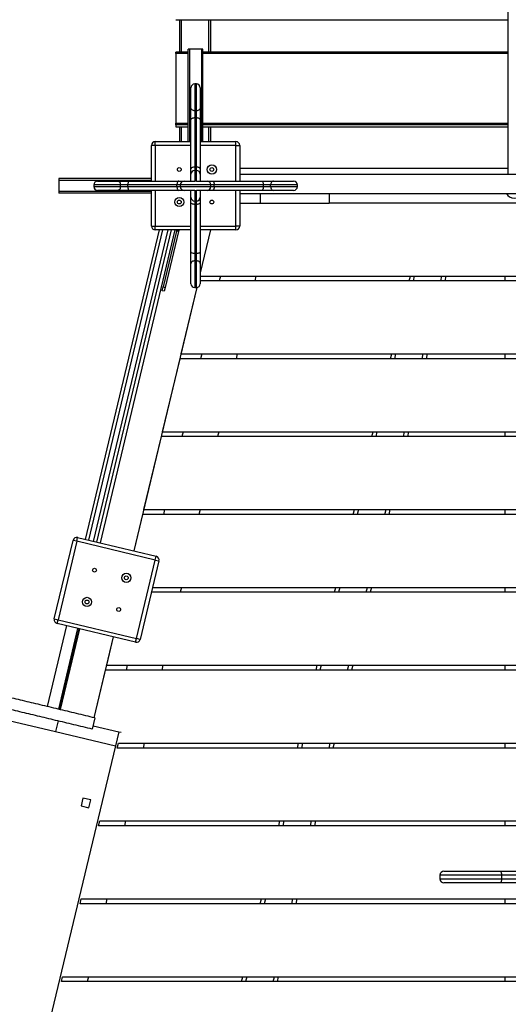
# Model space of a CAD drawing. Units: millimetres. Extents: x 5462 to 15356, y -4969 to 6358.
# Drawn here: x 11067 to 11703, y 1151 to 2433 of the extents above; entities that cross this region are included whole.
import ezdxf

# ---------------------------------------------------------------- set-up
doc = ezdxf.new("R2010")
doc.units = ezdxf.units.MM
doc.header["$PDSIZE"] = -1
doc.layers.add('TIPTAP', color=6, linetype='Continuous')
doc.layers.add('TIPTAP_DIM', color=9, linetype='Continuous')
doc.dimstyles.new('000000002E6C9198', dxfattribs={"dimscale": 100, "dimtxt": 1, "dimasz": 1, "dimexe": 1, "dimexo": 1, "dimgap": 1, "dimtad": 1, "dimdec": 0, "dimtxsty": 'Standard', "dimblk": 'OBLIQUE', "dimcen": 2.5, "dimdle": 1, "dimadec": 0, "dimazin": 0, "dimtfac": 1, "dimtdec": 0, "dimtmove": 0, "dimatfit": 3, "dimldrblk": 'OBLIQUE', "dimfxl": 1, "dimfxlon": 1, "dimarcsym": 0})

# ---------------------------------------------------------------- blocks, each defined once
blk = doc.blocks.new('_Oblique')
at = {"color": 0, "linetype": 'ByBlock', "lineweight": -2}
blk.add_line((-0.5, -0.5), (0.5, 0.5), dxfattribs=at)
blk = doc.blocks.new('*D8')
at = {"layer": 'Defpoints', "color": 0, "transparency": 16777216}
for p in [(11720.3, 4628.1), (5677.5, -4868.9), (12145.9, -4868.9)]:
    blk.add_point(p, dxfattribs=at)
at = {"layer": 'TIPTAP_DIM', "color": 0, "linetype": 'ByBlock', "lineweight": -2, "transparency": 16777216}
for p, q in [((5677.5, 4728.1), (5677.5, -4968.9)), ((5777.5, 4628.1), (5577.5, 4628.1)), ((5777.5, -4868.9), (5577.5, -4868.9))]:
    blk.add_line(p, q, dxfattribs=at)
at = {"layer": 'TIPTAP_DIM', "color": 0, "lineweight": -2, "transparency": 16777216, "xscale": 100, "yscale": 100, "zscale": 100}
for p, rotation in [((5677.5, 4628.1), 90), ((5677.5, -4868.9), 270)]:
    blk.add_blockref('_Oblique', p, dxfattribs=dict(at, rotation=rotation))
at = {"layer": 'TIPTAP_DIM', "color": 0, "transparency": 16777216, "insert": (5527.5, -120.4), "char_height": 100, "attachment_point": 5, "rotation": 90}
blk.add_mtext('9497', dxfattribs=at)
blk = doc.blocks.new('*D9')
at = {"layer": 'Defpoints', "color": 0, "transparency": 16777216}
for p in [(15161.2, 6142.3), (7091.2, 1733.7), (15161.2, 1733.7)]:
    blk.add_point(p, dxfattribs=at)
at = {"layer": 'TIPTAP_DIM', "color": 0, "linetype": 'ByBlock', "lineweight": -2, "transparency": 16777216}
for p, q in [((7091.2, 6042.3), (7091.2, 6242.3)), ((15161.2, 6042.3), (15161.2, 6242.3)), ((6991.2, 6142.3), (15261.2, 6142.3))]:
    blk.add_line(p, q, dxfattribs=at)
at = {"layer": 'TIPTAP_DIM', "color": 0, "lineweight": -2, "transparency": 16777216, "xscale": 100, "yscale": 100, "zscale": 100, "rotation": 180}
blk.add_blockref('_Oblique', (7091.2, 6142.3), dxfattribs=at)
at = {"layer": 'TIPTAP_DIM', "color": 0, "lineweight": -2, "transparency": 16777216, "xscale": 100, "yscale": 100, "zscale": 100}
blk.add_blockref('_Oblique', (15161.2, 6142.3), dxfattribs=at)
at = {"layer": 'TIPTAP_DIM', "color": 0, "transparency": 16777216, "insert": (11126.2, 6292.3), "char_height": 100, "attachment_point": 5}
blk.add_mtext('8070', dxfattribs=at)
blk = doc.blocks.new('LM122-2_top')
at = {"layer": 'TIPTAP', "linetype": 'Continuous', "lineweight": 25}
for p, q in [((-450.4, 2119.7), (-18.5, 2119.6)), ((-434.3, 2077.4), (-450.4, 2077.4)), ((-450.4, 2077.4), (-450.4, 2074.9)), ((-432.3, 2081.5), (-434.3, 2081.5)), ((-417.3, 2081.5), (-432.3, 2081.5)), ((-415.3, 2081.5), (-417.3, 2081.5)), ((-18.4, 2077.4), (-415.3, 2077.4)), ((-450.4, 2075.6), (-450.4, 1985)), ((-434.3, 2075.6), (-450.4, 2075.6)), ((-450.4, 2072.7), (-450.4, 1982.2)), ((-18.4, 2075.6), (-415.3, 2075.6)), ((-430.8, 2004.9), (-430.8, 2031)), ((-423.8, 2036), (-425.8, 2036)), ((-425.8, 2036), (-425.8, 2001.2)), ((-423.8, 2001.2), (-423.8, 2036)), ((-418.8, 2031), (-418.8, 2004.9)), ((-430.8, 1989.6), (-430.8, 2004.9)), ((-425.8, 2001.2), (-423.8, 2001.2)), ((-425.8, 2001.2), (-425.8, 1991.8)), ((-423.8, 1991.8), (-423.8, 2001.2)), ((-418.8, 2004.9), (-418.8, 1989.6)), ((-430.8, 1925.5), (-430.8, 1989.6)), ((-425.8, 1991.8), (-425.8, 1927.7)), ((-425.8, 1991.8), (-423.8, 1991.8)), ((-423.8, 1927.7), (-423.8, 1991.8)), ((-418.8, 1989.6), (-418.8, 1925.5)), ((-450.4, 1985), (-434.3, 1985)), ((-450.4, 1982.8), (-450.4, 1980.3)), ((-434.3, 1982.8), (-450.4, 1982.8)), ((-450.4, 1980.3), (-434.3, 1980.3)), ((-450.4, 1980.3), (-434.3, 1980.3)), ((-415.3, 1985), (-18.3, 1985)), ((-18.3, 1982.8), (-415.3, 1982.8)), ((-415.3, 1980.3), (-18.3, 1980.3)), ((-415.3, 1980.3), (-18.3, 1980.3)), ((-482.3, 1909.5), (-482.3, 1956)), ((-477.3, 1956), (-482.3, 1956)), ((-477.3, 1956), (-477.3, 1961)), ((-477.3, 1961), (-430.8, 1961)), ((-477.3, 1956), (-477.3, 1909.5)), ((-430.8, 1956), (-477.3, 1956)), ((-418.8, 1961), (-372.3, 1961)), ((-372.3, 1956), (-418.8, 1956)), ((-372.3, 1956), (-372.3, 1961)), ((-372.3, 1956), (-367.3, 1956)), ((-372.3, 1909.5), (-372.3, 1956)), ((-367.3, 1956), (-367.3, 1909.5)), ((-430.8, 1918.5), (-430.8, 1925.5)), ((-425.8, 1927.7), (-423.8, 1927.7)), ((-425.8, 1927.7), (-425.8, 1923.5)), ((-423.8, 1923.5), (-425.8, 1923.5)), ((-425.8, 1923.5), (-425.8, 1909.5)), ((-423.8, 1923.5), (-423.8, 1927.7)), ((-423.8, 1909.5), (-423.8, 1923.5)), ((-418.8, 1925.5), (-418.8, 1918.5)), ((-18.3, 1926), (-367.3, 1926)), ((-602.8, 1913), (-602.8, 1911)), ((-602.8, 1911), (-602.8, 1896)), ((-430.8, 1909.5), (-430.8, 1918.5)), ((-418.8, 1918.5), (-418.8, 1909.5)), ((367.7, 1918.3), (-367.3, 1918.3)), ((-557.3, 1904.5), (-557.3, 1902.5)), ((-522.5, 1904.5), (-557.3, 1904.5)), ((-557.3, 1902.5), (-522.5, 1902.5)), ((-552.3, 1909.5), (-526.2, 1909.5)), ((-526.2, 1897.5), (-552.3, 1897.5)), ((-526.2, 1909.5), (-510.9, 1909.5)), ((-510.9, 1897.5), (-526.2, 1897.5)), ((-522.5, 1902.5), (-522.5, 1904.5)), ((-513.1, 1904.5), (-522.5, 1904.5)), ((-522.5, 1902.5), (-513.1, 1902.5)), ((-449, 1904.5), (-513.1, 1904.5)), ((-513.1, 1902.5), (-513.1, 1904.5)), ((-513.1, 1902.5), (-449, 1902.5)), ((-510.9, 1909.5), (-446.8, 1909.5)), ((-446.8, 1897.5), (-510.9, 1897.5)), ((-482.3, 1851), (-482.3, 1897.5)), ((-477.3, 1897.5), (-477.3, 1851)), ((-449, 1902.5), (-449, 1904.5)), ((-444.8, 1904.5), (-449, 1904.5)), ((-449, 1902.5), (-444.8, 1902.5)), ((-446.8, 1909.5), (-439.8, 1909.5)), ((-439.8, 1897.5), (-446.8, 1897.5)), ((-444.8, 1904.5), (-444.8, 1902.5)), ((-404.8, 1904.5), (-444.8, 1904.5)), ((-444.8, 1902.5), (-404.8, 1902.5)), ((-439.8, 1909.5), (-430.8, 1909.5)), ((-430.8, 1897.5), (-439.8, 1897.5)), ((-430.8, 1888.5), (-430.8, 1897.5)), ((-423.8, 1909.5), (-425.8, 1909.5)), ((-425.8, 1897.5), (-423.8, 1897.5)), ((-425.8, 1897.5), (-425.8, 1883.5)), ((-423.8, 1883.5), (-423.8, 1897.5)), ((-418.8, 1909.5), (-409.8, 1909.5)), ((-418.8, 1897.5), (-418.8, 1888.5)), ((-409.8, 1897.5), (-418.8, 1897.5)), ((-409.8, 1909.5), (-402.7, 1909.5)), ((-402.7, 1897.5), (-409.8, 1897.5)), ((-404.8, 1902.5), (-404.8, 1904.5)), ((-400.6, 1904.5), (-404.8, 1904.5)), ((-404.8, 1902.5), (-400.6, 1902.5)), ((-402.7, 1909.5), (-338.7, 1909.5)), ((-338.7, 1897.5), (-402.7, 1897.5)), ((-400.6, 1902.5), (-400.6, 1904.5)), ((-336.5, 1904.5), (-400.6, 1904.5)), ((-400.6, 1902.5), (-336.5, 1902.5)), ((-372.3, 1851), (-372.3, 1897.5)), ((-367.3, 1897.5), (-367.3, 1851)), ((-338.7, 1909.5), (-323.4, 1909.5)), ((-323.4, 1897.5), (-338.7, 1897.5)), ((-336.5, 1902.5), (-336.5, 1904.5)), ((-327.1, 1904.5), (-336.5, 1904.5)), ((-336.5, 1902.5), (-327.1, 1902.5)), ((-327.1, 1902.5), (-327.1, 1904.5)), ((-292.3, 1904.5), (-327.1, 1904.5)), ((-327.1, 1902.5), (-292.3, 1902.5)), ((-323.4, 1909.5), (-297.3, 1909.5)), ((-297.3, 1897.5), (-323.4, 1897.5)), ((-292.3, 1902.5), (-292.3, 1904.5)), ((-602.8, 1896), (-602.8, 1894)), ((-430.8, 1881.5), (-430.8, 1888.5)), ((-418.8, 1888.5), (-418.8, 1881.5)), ((-367.3, 1893.3), (367.7, 1893.3)), ((-340.8, 1893.3), (-340.8, 1881)), ((-250.8, 1893.3), (-250.8, 1881)), ((-430.8, 1817.4), (-430.8, 1881.5)), ((-425.8, 1883.5), (-423.8, 1883.5)), ((-425.8, 1883.5), (-425.8, 1879.3)), ((-425.8, 1879.3), (-423.8, 1879.3)), ((-425.8, 1879.3), (-425.8, 1815.2)), ((-423.8, 1879.3), (-423.8, 1883.5)), ((-423.8, 1815.2), (-423.8, 1879.3)), ((-418.8, 1881.5), (-418.8, 1817.4)), ((-367.3, 1881), (-340.8, 1881)), ((-340.8, 1881), (-250.8, 1881)), ((251.2, 1881), (-250.8, 1881)), ((-568.2, 1443.1), (-471.8, 1846)), ((-467.7, 1846), (-564.3, 1442.2)), ((-557.5, 1440.5), (-460.5, 1846)), ((-456.4, 1846), (-553.6, 1439.6)), ((-451.7, 1846), (-549.1, 1438.5)), ((-482.3, 1851), (-477.3, 1851)), ((-477.3, 1846), (-477.3, 1851)), ((-477.3, 1851), (-430.8, 1851)), ((-430.8, 1846), (-477.3, 1846)), ((-449.8, 1846), (-449.8, 1844.7)), ((-446.8, 1846), (-446.8, 1844.7)), ((-418.8, 1851), (-372.3, 1851)), ((-405.4, 1846), (-418.8, 1790)), ((-372.3, 1846), (-418.8, 1846)), ((-367.3, 1851), (-372.3, 1851)), ((-372.3, 1846), (-372.3, 1851)), ((-449.8, 1844.6), (-467.2, 1771.7)), ((-446.9, 1843.9), (-464.3, 1771)), ((-449.8, 1844.7), (-446.8, 1844.7)), ((-446.9, 1843.9), (-449.8, 1844.6)), ((-430.8, 1802.1), (-430.8, 1817.4)), ((-425.8, 1815.2), (-423.8, 1815.2)), ((-425.8, 1815.2), (-425.8, 1805.8)), ((-423.8, 1805.8), (-423.8, 1815.2)), ((-418.8, 1817.4), (-418.8, 1802.1)), ((-430.8, 1776), (-430.8, 1802.1)), ((-425.8, 1805.8), (-423.8, 1805.8)), ((-425.8, 1805.8), (-425.8, 1771)), ((-423.8, 1771), (-423.8, 1805.8)), ((-418.8, 1802.1), (-418.8, 1776)), ((-418.8, 1786), (419.2, 1786)), ((-392.5, 1786), (-394, 1779.6)), ((-346.2, 1786), (-347.8, 1779.6)), ((-146.9, 1779.6), (-145.3, 1786)), ((-140.2, 1786), (-141.7, 1779.6)), ((-105.7, 1779.6), (-104.2, 1786)), ((-99.1, 1786), (-100.6, 1779.6)), ((-22.5, 1786), (-22.5, 1779.6)), ((-423.3, 1771), (-505.3, 1428.1)), ((-468.4, 1766.8), (-467.2, 1771.7)), ((-467.2, 1771.7), (-464.3, 1771)), ((-464.3, 1771), (-465.5, 1766.1)), ((-423.3, 1771), (-444, 1684.6)), ((-425.8, 1771), (-423.8, 1771)), ((419.2, 1779.6), (-418.8, 1779.6)), ((-465.5, 1766.1), (-468.4, 1766.8)), ((-444, 1684.6), (1294, 1684.6)), ((-416.7, 1684.6), (-418.3, 1678.3)), ((-370.5, 1684.6), (-372, 1678.3)), ((-171.1, 1678.3), (-169.6, 1684.6)), ((-164.4, 1684.6), (-166, 1678.3)), ((-130, 1678.3), (-128.4, 1684.6)), ((-123.3, 1684.6), (-124.8, 1678.3)), ((-22.5, 1684.6), (-22.5, 1678.3)), ((-445.5, 1678.3), (-468.2, 1583.3)), ((1295.5, 1678.3), (-445.5, 1678.3)), ((-469.7, 1576.9), (-492.5, 1481.9)), ((1319.7, 1576.9), (-469.7, 1576.9)), ((-468.2, 1583.3), (1318.2, 1583.3)), ((-441, 1583.3), (-442.5, 1576.9)), ((-394.7, 1583.3), (-396.2, 1576.9)), ((-195.3, 1576.9), (-193.8, 1583.3)), ((-188.7, 1583.3), (-190.2, 1576.9)), ((-154.2, 1576.9), (-152.7, 1583.3)), ((-147.5, 1583.3), (-149.1, 1576.9)), ((-22.5, 1583.3), (-22.5, 1576.9)), ((-494, 1475.6), (-505.3, 1428.1)), ((1344, 1475.6), (-494, 1475.6)), ((-492.5, 1481.9), (1342.5, 1481.9)), ((-465.2, 1481.9), (-466.7, 1475.6)), ((-418.9, 1481.9), (-420.5, 1475.6)), ((-219.6, 1475.6), (-218, 1481.9)), ((-212.9, 1481.9), (-214.4, 1475.6)), ((-178.4, 1475.6), (-176.9, 1481.9)), ((-171.8, 1481.9), (-173.3, 1475.6)), ((-22.5, 1481.9), (-22.5, 1475.6)), ((-608.7, 1339.7), (-584.3, 1441.8)), ((-579.4, 1440.7), (-603.8, 1338.5)), ((-579.4, 1440.7), (-584.3, 1441.8)), ((-579.4, 1440.7), (-578.3, 1445.5)), ((-477.3, 1416.2), (-579.4, 1440.7)), ((-578.3, 1445.5), (-476.2, 1421.1)), ((-501.7, 1314.1), (-477.3, 1416.2)), ((-472.5, 1415.1), (-496.9, 1313)), ((-477.3, 1416.2), (-476.2, 1421.1)), ((-477.3, 1416.2), (-472.5, 1415.1)), ((1332.2, 1374.2), (-482.2, 1374.2)), ((-480.7, 1380.6), (1330.7, 1380.6)), ((-443.2, 1380.6), (-444.7, 1374.2)), ((-243.8, 1374.2), (-242.3, 1380.6)), ((-237.1, 1380.6), (-238.6, 1374.2)), ((-202.7, 1374.2), (-201.1, 1380.6)), ((-196, 1380.6), (-197.5, 1374.2)), ((-22.5, 1380.6), (-22.5, 1374.2)), ((-608.7, 1339.7), (-603.8, 1338.5)), ((-605, 1333.7), (-603.8, 1338.5)), ((-502.9, 1309.3), (-605, 1333.7)), ((-603.8, 1338.5), (-501.7, 1314.1)), ((-592.9, 1330.8), (-618, 1225.6)), ((-578.3, 1327.3), (-603.4, 1222.1)), ((-601.5, 1221.6), (-576.3, 1326.8)), ((-575.8, 1326.7), (-601, 1221.5)), ((-532.1, 1316.2), (-557.2, 1211)), ((-532.1, 1316.2), (-540.9, 1279.2)), ((-502.9, 1309.3), (-501.7, 1314.1)), ((-496.9, 1313), (-501.7, 1314.1)), ((-542.4, 1272.9), (-557.2, 1211)), ((1392.4, 1272.9), (-542.4, 1272.9)), ((-540.9, 1279.2), (1390.9, 1279.2)), ((-513.7, 1279.2), (-515.2, 1272.9)), ((-467.4, 1279.2), (-468.9, 1272.9)), ((-268, 1272.9), (-266.5, 1279.2)), ((-261.4, 1279.2), (-262.9, 1272.9)), ((-226.9, 1272.9), (-225.4, 1279.2)), ((-220.2, 1279.2), (-221.7, 1272.9)), ((-22.5, 1279.2), (-22.5, 1272.9)), ((-757.8, 1228.8), (-607, 1192.8)), ((-603.7, 1206.7), (-607, 1192.8)), ((-555.8, 1210.7), (-559.2, 1196.1)), ((-607, 1192.8), (-529.2, 1174.2)), ((-558.2, 1200.6), (-524.8, 1192.7)), ((-524.8, 1192.7), (-529.2, 1174.2)), ((-524.8, 1192.7), (-521.8, 1192)), ((-529.2, 1174.2), (-636.7, 724.8)), ((-526.7, 1171.5), (-525.2, 1177.9)), ((1416.7, 1171.5), (-526.7, 1171.5)), ((-525.2, 1177.9), (1415.1, 1177.9)), ((-491.6, 1177.9), (-493.1, 1171.5)), ((-292.2, 1171.5), (-290.7, 1177.9)), ((-285.6, 1177.9), (-287.1, 1171.5)), ((-251.1, 1171.5), (-249.6, 1177.9)), ((-244.5, 1177.9), (-246, 1171.5)), ((-22.5, 1177.9), (-22.5, 1171.5)), ((-571.4, 1106.4), (-573.8, 1096.2)), ((-561.2, 1103.9), (-571.4, 1106.4)), ((-563.6, 1093.7), (-561.2, 1103.9)), ((-573.8, 1096.2), (-563.6, 1093.7)), ((-551, 1070.2), (-549.4, 1076.5)), ((1440.9, 1070.2), (-551, 1070.2)), ((-549.4, 1076.5), (1439.4, 1076.5)), ((-515.9, 1076.5), (-517.4, 1070.2)), ((-316.5, 1070.2), (-315, 1076.5)), ((-309.8, 1076.5), (-311.3, 1070.2)), ((-275.4, 1070.2), (-273.8, 1076.5)), ((-268.7, 1076.5), (-270.2, 1070.2)), ((-22.5, 1076.5), (-22.5, 1070.2)), ((-106.7, 1006), (-106.7, 1001)), ((-26.7, 1006), (-106.7, 1006)), ((-106.7, 1001), (-26.7, 1001)), ((-101.7, 1011), (-28.2, 1011)), ((-28.2, 1011), (31.1, 1011)), ((-26.7, 1006), (-26.7, 1001)), ((32.7, 1006), (-26.7, 1006)), ((-26.7, 1001), (32.7, 1001)), ((-28.2, 996), (-101.7, 996)), ((31.1, 996), (-28.2, 996)), ((-575.2, 968.8), (-573.7, 975.2)), ((-573.7, 975.2), (297.3, 975.2)), ((-540.1, 975.2), (-541.6, 968.8)), ((-340.7, 968.8), (-339.2, 975.2)), ((-334, 975.2), (-335.6, 968.8)), ((-299.6, 968.8), (-298.1, 975.2)), ((-292.9, 975.2), (-294.4, 968.8)), ((-22.5, 975.2), (-22.5, 968.8)), ((295, 968.8), (-575.2, 968.8)), ((-599.4, 867.5), (-597.9, 873.8)), ((-597.9, 873.8), (295, 873.8)), ((-564.3, 873.8), (-565.8, 867.5)), ((-364.9, 867.5), (-363.4, 873.8)), ((-358.3, 873.8), (-359.8, 867.5)), ((-323.8, 867.5), (-322.3, 873.8)), ((-317.2, 873.8), (-318.7, 867.5)), ((-22.5, 873.8), (-22.5, 867.5)), ((295, 867.5), (-599.4, 867.5))]:
    blk.add_line(p, q, dxfattribs=at)
at = {"layer": 'TIPTAP', "linetype": 'Continuous', "lineweight": 25, "flags": 128}
for points in [[(-450.4, 2075.6), (-450.4, 2076), (-450.4, 2076.3), (-450.4, 2076.7), (-450.4, 2076.9), (-450.4, 2077.2), (-450.4, 2077.3), (-450.4, 2077.4), (-450.4, 2077.4)], [(-450.4, 2074.9), (-450.4, 2074.8), (-450.4, 2074.7), (-450.4, 2074.5), (-450.4, 2074.2), (-450.4, 2073.9), (-450.4, 2073.5), (-450.4, 2073.1), (-450.4, 2072.7)], [(-425.8, 2001.2), (-426.8, 2001.2), (-427.7, 2001.5), (-428.6, 2001.8), (-429.3, 2002.3), (-430, 2002.8), (-430.4, 2003.5), (-430.7, 2004.2), (-430.8, 2004.9)], [(-418.8, 2004.9), (-418.9, 2004.2), (-419.2, 2003.5), (-419.6, 2002.8), (-420.3, 2002.3), (-421, 2001.8), (-421.9, 2001.5), (-422.8, 2001.2), (-423.8, 2001.2)], [(-425.8, 1991.8), (-426.8, 1991.8), (-427.7, 1991.6), (-428.6, 1991.4), (-429.3, 1991.2), (-430, 1990.8), (-430.4, 1990.5), (-430.7, 1990.1), (-430.8, 1989.6)], [(-418.8, 1989.6), (-418.9, 1990.1), (-419.2, 1990.5), (-419.6, 1990.8), (-420.3, 1991.2), (-421, 1991.4), (-421.9, 1991.6), (-422.8, 1991.8), (-423.8, 1991.8)], [(-450.4, 1982.8), (-450.4, 1982.9), (-450.4, 1983), (-450.4, 1983.3), (-450.4, 1983.5), (-450.4, 1983.9), (-450.4, 1984.2), (-450.4, 1984.6), (-450.4, 1985)], [(-450.4, 1982.2), (-450.4, 1981.8), (-450.4, 1981.4), (-450.4, 1981.1), (-450.4, 1980.8), (-450.4, 1980.6), (-450.4, 1980.4), (-450.4, 1980.4), (-450.4, 1980.3)], [(-425.8, 1927.7), (-426.8, 1927.7), (-427.7, 1927.5), (-428.6, 1927.3), (-429.3, 1927.1), (-430, 1926.7), (-430.4, 1926.4), (-430.7, 1926), (-430.8, 1925.5)], [(-418.8, 1925.5), (-418.9, 1926), (-419.2, 1926.4), (-419.6, 1926.7), (-420.3, 1927.1), (-421, 1927.3), (-421.9, 1927.5), (-422.8, 1927.7), (-423.8, 1927.7)], [(-526.2, 1909.5), (-525.5, 1909.4), (-524.8, 1909.1), (-524.1, 1908.7), (-523.6, 1908), (-523.1, 1907.3), (-522.8, 1906.4), (-522.5, 1905.5), (-522.5, 1904.5)], [(-522.5, 1902.5), (-522.5, 1901.5), (-522.8, 1900.6), (-523.1, 1899.7), (-523.6, 1899), (-524.1, 1898.3), (-524.8, 1897.9), (-525.5, 1897.6), (-526.2, 1897.5)], [(-510.9, 1909.5), (-511.4, 1909.4), (-511.8, 1909.1), (-512.1, 1908.7), (-512.5, 1908), (-512.7, 1907.3), (-512.9, 1906.4), (-513, 1905.5), (-513.1, 1904.5)], [(-513.1, 1902.5), (-513, 1901.5), (-512.9, 1900.6), (-512.7, 1899.7), (-512.5, 1899), (-512.1, 1898.3), (-511.8, 1897.9), (-511.4, 1897.6), (-510.9, 1897.5)], [(-446.8, 1909.5), (-447.3, 1909.4), (-447.7, 1909.1), (-448, 1908.7), (-448.4, 1908), (-448.6, 1907.3), (-448.8, 1906.4), (-449, 1905.5), (-449, 1904.5)], [(-449, 1902.5), (-449, 1901.5), (-448.8, 1900.6), (-448.6, 1899.7), (-448.4, 1899), (-448, 1898.3), (-447.7, 1897.9), (-447.3, 1897.6), (-446.8, 1897.5)], [(-402.7, 1909.5), (-402.3, 1909.4), (-401.9, 1909.1), (-401.5, 1908.7), (-401.2, 1908), (-401, 1907.3), (-400.8, 1906.4), (-400.6, 1905.5), (-400.6, 1904.5)], [(-400.6, 1902.5), (-400.6, 1901.5), (-400.8, 1900.6), (-401, 1899.7), (-401.2, 1899), (-401.5, 1898.3), (-401.9, 1897.9), (-402.3, 1897.6), (-402.7, 1897.5)], [(-338.7, 1909.5), (-338.2, 1909.4), (-337.8, 1909.1), (-337.5, 1908.7), (-337.1, 1908), (-336.9, 1907.3), (-336.7, 1906.4), (-336.5, 1905.5), (-336.5, 1904.5)], [(-336.5, 1902.5), (-336.5, 1901.5), (-336.7, 1900.6), (-336.9, 1899.7), (-337.1, 1899), (-337.5, 1898.3), (-337.8, 1897.9), (-338.2, 1897.6), (-338.7, 1897.5)], [(-323.4, 1909.5), (-324.1, 1909.4), (-324.8, 1909.1), (-325.5, 1908.7), (-326, 1908), (-326.5, 1907.3), (-326.8, 1906.4), (-327, 1905.5), (-327.1, 1904.5)], [(-327.1, 1902.5), (-327, 1901.5), (-326.8, 1900.6), (-326.5, 1899.7), (-326, 1899), (-325.5, 1898.3), (-324.8, 1897.9), (-324.1, 1897.6), (-323.4, 1897.5)], [(-425.8, 1879.3), (-426.8, 1879.3), (-427.7, 1879.5), (-428.6, 1879.7), (-429.3, 1879.9), (-430, 1880.3), (-430.4, 1880.6), (-430.7, 1881), (-430.8, 1881.5)], [(-418.8, 1881.5), (-418.9, 1881), (-419.2, 1880.6), (-419.6, 1880.3), (-420.3, 1879.9), (-421, 1879.7), (-421.9, 1879.5), (-422.8, 1879.3), (-423.8, 1879.3)], [(-425.8, 1815.2), (-426.8, 1815.2), (-427.7, 1815.4), (-428.6, 1815.6), (-429.3, 1815.8), (-430, 1816.2), (-430.4, 1816.5), (-430.7, 1816.9), (-430.8, 1817.4)], [(-418.8, 1817.4), (-418.9, 1816.9), (-419.2, 1816.5), (-419.6, 1816.2), (-420.3, 1815.8), (-421, 1815.6), (-421.9, 1815.4), (-422.8, 1815.2), (-423.8, 1815.2)], [(-425.8, 1805.8), (-426.8, 1805.8), (-427.7, 1805.5), (-428.6, 1805.2), (-429.3, 1804.7), (-430, 1804.2), (-430.4, 1803.5), (-430.7, 1802.8), (-430.8, 1802.1)], [(-418.8, 1802.1), (-418.9, 1802.8), (-419.2, 1803.5), (-419.6, 1804.2), (-420.3, 1804.7), (-421, 1805.2), (-421.9, 1805.5), (-422.8, 1805.8), (-423.8, 1805.8)], [(-28.2, 1011), (-27.9, 1010.9), (-27.6, 1010.6), (-27.4, 1010.2), (-27.1, 1009.5), (-26.9, 1008.8), (-26.8, 1007.9), (-26.7, 1007), (-26.7, 1006)], [(-26.7, 1001), (-26.7, 1000), (-26.8, 999.1), (-26.9, 998.2), (-27.1, 997.5), (-27.4, 996.8), (-27.6, 996.4), (-27.9, 996.1), (-28.2, 996)]]:
    blk.add_lwpolyline(points, dxfattribs=at)
at = {"layer": 'TIPTAP', "linetype": 'Continuous', "lineweight": 25}
for centre, radius in [((-446, 1924.7), 2.5), ((-403.6, 1924.7), 6), ((-403.6, 1924.7), 2.5), ((-446, 1882.3), 6), ((-446, 1882.3), 2.5), ((-403.6, 1882.3), 2.5), ((-556.3, 1403), 2.5), ((-515, 1393.1), 6), ((-515, 1393.1), 2.5), ((-566.1, 1361.7), 6), ((-566.1, 1361.7), 2.5), ((-524.9, 1351.8), 2.5)]:
    blk.add_circle(centre, radius, dxfattribs=at)
for centre, radius, start, end in [((-425.8, 2031), 5, 90, 180), ((-423.8, 2031), 5, 0, 90), ((-477.3, 1956), 5, 90, 180), ((-372.3, 1956), 5, 360, 90), ((-425.8, 1918.5), 5, 90, 180), ((-423.8, 1918.5), 5, 360, 90), ((-552.3, 1904.5), 5, 90, 180), ((-552.3, 1902.5), 5, 180, 270), ((-439.8, 1904.5), 5, 90, 180), ((-439.8, 1902.5), 5, 180, 270), ((-409.8, 1904.5), 5, 0, 90), ((-409.8, 1902.5), 5, 270, 0), ((-297.3, 1904.5), 5, 0, 90), ((-297.3, 1902.5), 5, 270, 0), ((-425.8, 1888.5), 5, 180, 270), ((-423.8, 1888.5), 5, 270, 0), ((-10.2, 1898.3), 11.1, 206.2222, 333.7778), ((-477.3, 1851), 5, 180, 270), ((-372.3, 1851), 5, 270, 0), ((-450.3, 1844.7), 0.5, 346.5545, 0), ((-450.3, 1844.7), 3.5, 346.5545, 0), ((-425.8, 1776), 5, 180, 270), ((-423.8, 1776), 5, 270, 0), ((-579.4, 1440.7), 5, 76.5545, 166.5545), ((-477.3, 1416.2), 5, 346.5545, 76.5545), ((-603.8, 1338.5), 5, 166.5545, 256.5545), ((-501.7, 1314.1), 5, 256.5545, 346.5545), ((-101.7, 1006), 5, 90, 180), ((-101.7, 1001), 5, 180, 270)]:
    blk.add_arc(centre, radius, start, end, dxfattribs=at)
for points, knots in [([(-19.2, 2967.1), (-19.2, 2967.1), (-19.2, 2967.2), (-19.2, 2966.6), (-19.2, 2965.2), (-19.2, 2962.6), (-19.2, 2958.9), (-19.2, 2954.6), (-19.2, 2949.8), (-19.1, 2944.8), (-19.1, 2939.9), (-19.1, 2935), (-19.1, 2928.8), (-19.1, 2920.7), (-19.1, 2910.5), (-19.1, 2899.7), (-19.1, 2888.4), (-19.1, 2876.8), (-19, 2862.4), (-19, 2845.3), (-19, 2825.2), (-19, 2805.3), (-19, 2785.8), (-19, 2767.1), (-18.9, 2748.5), (-18.9, 2730.2), (-18.9, 2712.3), (-18.9, 2695.8), (-18.9, 2680.4), (-18.9, 2665.9), (-18.9, 2651.1), (-18.8, 2635.7), (-18.8, 2619.8), (-18.8, 2603.4), (-18.8, 2584.2), (-18.8, 2562), (-18.8, 2536.8), (-18.7, 2510.8), (-18.7, 2475.8), (-18.7, 2431.9), (-18.7, 2379.3), (-18.6, 2327.1), (-18.6, 2275.3), (-18.5, 2224.1), (-18.5, 2180.8), (-18.5, 2145.3), (-18.5, 2117.6), (-18.4, 2095.9), (-18.4, 2080.1), (-18.4, 2069.8), (-18.4, 2059.7), (-18.4, 2049.6), (-18.4, 2039.5), (-18.4, 2028.4), (-18.4, 2016.4), (-18.4, 2003.5), (-18.3, 1990.2), (-18.3, 1976.9), (-18.3, 1963.7), (-18.3, 1952), (-18.3, 1941.7), (-18.3, 1933), (-18.3, 1925.1), (-18.3, 1920.5), (-18.3, 1918.3)], [0, 0, 0, 0, 0.00232, 0.008411, 0.014457, 0.023413, 0.03218, 0.040683, 0.04884, 0.056574, 0.063808, 0.070471, 0.076501, 0.088423, 0.100464, 0.112649, 0.124936, 0.137282, 0.149647, 0.169173, 0.188833, 0.208526, 0.226059, 0.243454, 0.260471, 0.277009, 0.293012, 0.308426, 0.321137, 0.333682, 0.34664, 0.360025, 0.373834, 0.388066, 0.402717, 0.423537, 0.445125, 0.467419, 0.489952, 0.534495, 0.579071, 0.623393, 0.667166, 0.710741, 0.754569, 0.779039, 0.803332, 0.82734, 0.836669, 0.84593, 0.855114, 0.864214, 0.873415, 0.883187, 0.894946, 0.907315, 0.920195, 0.93347, 0.947014, 0.960688, 0.970938, 0.981108, 0.99113, 1, 1, 1, 1]), ([(-445.5, 2077.4), (-445.5, 2078.3), (-445.5, 2088.4), (-445.5, 2102.5), (-445.5, 2115.6), (-445.5, 2119.7)], [0, 0, 0, 0, 0.064729, 0.713234, 1, 1, 1, 1]), ([(-443.5, 2119.7), (-443.5, 2116.3), (-443.5, 2103.6), (-443.5, 2089.5), (-443.5, 2078.7), (-443.5, 2077.4)], [0, 0, 0, 0, 0.239983, 0.909017, 1, 1, 1, 1]), ([(-407.5, 2077.4), (-407.5, 2078.4), (-407.5, 2088.6), (-407.5, 2102.7), (-407.5, 2115.7), (-407.5, 2119.6)], [0, 0, 0, 0, 0.070718, 0.72084, 1, 1, 1, 1]), ([(-405.5, 2119.6), (-405.5, 2116.1), (-405.5, 2103.3), (-405.5, 2089.2), (-405.5, 2078.6), (-405.5, 2077.4)], [0, 0, 0, 0, 0.250591, 0.9179697, 1, 1, 1, 1]), ([(-434.3, 1961), (-434.3, 1963.3), (-434.3, 1968.3), (-434.3, 1976.4), (-434.3, 1986), (-434.3, 1996.5), (-434.3, 2007.7), (-434.3, 2018.4), (-434.3, 2028.5), (-434.3, 2037.7), (-434.3, 2046.2), (-434.3, 2053.8), (-434.3, 2060.5), (-434.3, 2066.4), (-434.3, 2071.3), (-434.3, 2075.3), (-434.3, 2078.3), (-434.3, 2080.3), (-434.3, 2081.4), (-434.3, 2081.4), (-434.3, 2081.4)], [0, 0, 0, 0, 0.043796, 0.098957, 0.154739, 0.228256, 0.301538, 0.373563, 0.441414, 0.505838, 0.565997, 0.622089, 0.674614, 0.72423, 0.771771, 0.81824, 0.864776, 0.912574, 0.962808, 1, 1, 1, 1]), ([(-432.3, 1961), (-432.3, 1963.3), (-432.3, 1968.3), (-432.3, 1976.4), (-432.3, 1986), (-432.3, 1996.5), (-432.3, 2007.7), (-432.3, 2018.4), (-432.3, 2028.5), (-432.3, 2037.7), (-432.3, 2046.2), (-432.3, 2053.8), (-432.3, 2060.5), (-432.3, 2066.4), (-432.3, 2071.3), (-432.3, 2075.3), (-432.3, 2078.3), (-432.3, 2080.3), (-432.3, 2081.4), (-432.3, 2081.4), (-432.3, 2081.4)], [0, 0, 0, 0, 0.043796, 0.098957, 0.154739, 0.228256, 0.301538, 0.373563, 0.441414, 0.505838, 0.565997, 0.622089, 0.674614, 0.72423, 0.771771, 0.81824, 0.864776, 0.912574, 0.962808, 1, 1, 1, 1]), ([(-432.3, 1961), (-432.3, 1963.3), (-432.3, 1968.3), (-432.3, 1976.4), (-432.3, 1986), (-432.3, 1996.5), (-432.3, 2007.7), (-432.3, 2018.4), (-432.3, 2028.5), (-432.3, 2037.7), (-432.3, 2046.2), (-432.3, 2053.8), (-432.3, 2060.5), (-432.3, 2066.4), (-432.3, 2071.3), (-432.3, 2075.3), (-432.3, 2078.3), (-432.3, 2080.3), (-432.3, 2081.4), (-432.3, 2081.4), (-432.3, 2081.4)], [0, 0, 0, 0, 0.043796, 0.098957, 0.154739, 0.228256, 0.301538, 0.373563, 0.441414, 0.505838, 0.565997, 0.622089, 0.674614, 0.72423, 0.771771, 0.81824, 0.864776, 0.912574, 0.962808, 1, 1, 1, 1]), ([(-417.3, 2081.4), (-417.3, 2081.4), (-417.3, 2081.4), (-417.3, 2080.3), (-417.3, 2078.3), (-417.3, 2075.3), (-417.3, 2071.3), (-417.3, 2066.4), (-417.3, 2060.5), (-417.3, 2053.8), (-417.3, 2046.2), (-417.3, 2037.7), (-417.3, 2028.5), (-417.3, 2018.5), (-417.3, 2008.2), (-417.3, 1997.5), (-417.3, 1986.6), (-417.3, 1976.6), (-417.3, 1968), (-417.3, 1963.1), (-417.3, 1961)], [0, 0, 0, 0, 0.037191, 0.087425, 0.135223, 0.181758, 0.228228, 0.275768, 0.325384, 0.377909, 0.434, 0.494159, 0.558583, 0.626433, 0.69515, 0.765056, 0.835254, 0.904997, 0.959129, 1, 1, 1, 1]), ([(-417.3, 2081.4), (-417.3, 2081.4), (-417.3, 2081.4), (-417.3, 2080.3), (-417.3, 2078.3), (-417.3, 2075.3), (-417.3, 2071.3), (-417.3, 2066.4), (-417.3, 2060.5), (-417.3, 2053.8), (-417.3, 2046.2), (-417.3, 2037.7), (-417.3, 2028.5), (-417.3, 2018.5), (-417.3, 2008.2), (-417.3, 1997.5), (-417.3, 1986.6), (-417.3, 1976.6), (-417.3, 1968), (-417.3, 1963.1), (-417.3, 1961)], [0, 0, 0, 0, 0.037191, 0.087425, 0.135223, 0.181758, 0.228228, 0.275768, 0.325384, 0.377909, 0.434, 0.494159, 0.558583, 0.626433, 0.69515, 0.765056, 0.835254, 0.904997, 0.959129, 1, 1, 1, 1]), ([(-415.3, 1961), (-415.3, 1963.3), (-415.3, 1968.3), (-415.3, 1976.4), (-415.3, 1986), (-415.3, 1996.5), (-415.3, 2007.7), (-415.3, 2018.4), (-415.3, 2028.5), (-415.3, 2037.7), (-415.3, 2046.2), (-415.3, 2053.8), (-415.3, 2060.5), (-415.3, 2066.4), (-415.3, 2071.3), (-415.3, 2075.3), (-415.3, 2078.3), (-415.3, 2080.3), (-415.3, 2081.4), (-415.3, 2081.4), (-415.3, 2081.4)], [0, 0, 0, 0, 0.043796, 0.098957, 0.154739, 0.228256, 0.301538, 0.373563, 0.441414, 0.505838, 0.565997, 0.622089, 0.674614, 0.72423, 0.771771, 0.81824, 0.864776, 0.912574, 0.962808, 1, 1, 1, 1]), ([(-445.5, 1961), (-445.5, 1965.3), (-445.5, 1971.7), (-445.5, 1978.2), (-445.5, 1980.3)], [0, 0, 0, 0, 0.663213, 1, 1, 1, 1]), ([(-443.5, 1980.3), (-443.5, 1975.5), (-443.5, 1969), (-443.5, 1962.6), (-443.5, 1961)], [0, 0, 0, 0, 0.758636, 1, 1, 1, 1]), ([(-407.5, 1961), (-407.5, 1965.3), (-407.5, 1971.7), (-407.5, 1978.2), (-407.5, 1980.3)], [0, 0, 0, 0, 0.663309, 1, 1, 1, 1]), ([(-405.5, 1980.3), (-405.5, 1978.2), (-405.5, 1971.7), (-405.5, 1965.3), (-405.5, 1961)], [0, 0, 0, 0, 0.337583, 1, 1, 1, 1]), ([(-482.3, 1913), (-484.5, 1913), (-489.6, 1913), (-497.7, 1913), (-507.3, 1913), (-517.8, 1913), (-529, 1913), (-539.7, 1913), (-549.8, 1913), (-559, 1913), (-567.5, 1913), (-575.1, 1913), (-581.8, 1913), (-587.7, 1913), (-592.6, 1913), (-596.5, 1913), (-599.6, 1913), (-601.6, 1913), (-602.7, 1913), (-602.7, 1913), (-602.7, 1913)], [0, 0, 0, 0, 0.043796, 0.098957, 0.154739, 0.228256, 0.301538, 0.373563, 0.441414, 0.505838, 0.565997, 0.622089, 0.674614, 0.72423, 0.771771, 0.81824, 0.864776, 0.912574, 0.962808, 1, 1, 1, 1]), ([(-602.7, 1911), (-602.7, 1911), (-602.7, 1911), (-601.6, 1911), (-599.6, 1911), (-596.5, 1911), (-592.6, 1911), (-587.7, 1911), (-581.8, 1911), (-575.1, 1911), (-567.5, 1911), (-559, 1911), (-549.8, 1911), (-539.8, 1911), (-529.5, 1911), (-518.8, 1911), (-507.9, 1911), (-497.8, 1911), (-489.3, 1911), (-484.4, 1911), (-482.3, 1911)], [0, 0, 0, 0, 0.0371914, 0.0874253, 0.1352234, 0.1817584, 0.2282278, 0.2757683, 0.3253844, 0.377909, 0.4340001, 0.4941586, 0.5585826, 0.6264328, 0.6951495, 0.7650561, 0.8352543, 0.9049975, 0.9591294, 1, 1, 1, 1]), ([(-602.7, 1911), (-602.7, 1911), (-602.7, 1911), (-601.6, 1911), (-599.6, 1911), (-596.5, 1911), (-592.6, 1911), (-587.7, 1911), (-581.8, 1911), (-575.1, 1911), (-567.5, 1911), (-559, 1911), (-549.8, 1911), (-539.8, 1911), (-529.5, 1911), (-518.8, 1911), (-507.9, 1911), (-497.8, 1911), (-489.3, 1911), (-484.4, 1911), (-482.3, 1911)], [0, 0, 0, 0, 0.0371914, 0.0874253, 0.1352234, 0.1817584, 0.2282278, 0.2757683, 0.3253844, 0.377909, 0.4340001, 0.4941586, 0.5585826, 0.6264328, 0.6951495, 0.7650561, 0.8352543, 0.9049975, 0.9591294, 1, 1, 1, 1]), ([(-430.8, 1909.5), (-430.8, 1909.5), (-430.7, 1909.5), (-429.8, 1909.5), (-428.5, 1909.5), (-427.1, 1909.5), (-426.1, 1909.5), (-425.8, 1909.5)], [0, 0, 0, 0, 0.19525, 0.437846, 0.662036, 0.871976, 1, 1, 1, 1]), ([(-425.8, 1897.5), (-425.8, 1897.5), (-426.3, 1897.5), (-427.4, 1897.5), (-428.9, 1897.5), (-430, 1897.5), (-430.7, 1897.5), (-430.8, 1897.5), (-430.8, 1897.5)], [0, 0, 0, 0, 0.000547, 0.199239, 0.397768, 0.600711, 0.812482, 1, 1, 1, 1]), ([(-423.8, 1909.5), (-423.3, 1909.5), (-422.3, 1909.5), (-420.9, 1909.5), (-419.7, 1909.5), (-418.9, 1909.5), (-418.8, 1909.5), (-418.8, 1909.5)], [0, 0, 0, 0, 0.178131, 0.376447, 0.578697, 0.789304, 1, 1, 1, 1]), ([(-418.8, 1897.5), (-418.9, 1897.5), (-419, 1897.5), (-420, 1897.5), (-421.4, 1897.5), (-422.8, 1897.5), (-423.6, 1897.5), (-423.8, 1897.5)], [0, 0, 0, 0, 0.246157, 0.484991, 0.705903, 0.913714, 1, 1, 1, 1]), ([(-482.3, 1896), (-484.5, 1896), (-489.6, 1896), (-497.7, 1896), (-507.3, 1896), (-517.8, 1896), (-529, 1896), (-539.7, 1896), (-549.8, 1896), (-559, 1896), (-567.5, 1896), (-575.1, 1896), (-581.8, 1896), (-587.7, 1896), (-592.6, 1896), (-596.5, 1896), (-599.6, 1896), (-601.6, 1896), (-602.7, 1896), (-602.7, 1896), (-602.7, 1896)], [0, 0, 0, 0, 0.043796, 0.098957, 0.154739, 0.228256, 0.301538, 0.373563, 0.441414, 0.505838, 0.565997, 0.622089, 0.674614, 0.72423, 0.771771, 0.81824, 0.864776, 0.912574, 0.962808, 1, 1, 1, 1]), ([(-482.3, 1896), (-484.5, 1896), (-489.6, 1896), (-497.7, 1896), (-507.3, 1896), (-517.8, 1896), (-529, 1896), (-539.7, 1896), (-549.8, 1896), (-559, 1896), (-567.5, 1896), (-575.1, 1896), (-581.8, 1896), (-587.7, 1896), (-592.6, 1896), (-596.5, 1896), (-599.6, 1896), (-601.6, 1896), (-602.7, 1896), (-602.7, 1896), (-602.7, 1896)], [0, 0, 0, 0, 0.043796, 0.098957, 0.154739, 0.228256, 0.301538, 0.373563, 0.441414, 0.505838, 0.565997, 0.622089, 0.674614, 0.72423, 0.771771, 0.81824, 0.864776, 0.912574, 0.962808, 1, 1, 1, 1]), ([(-482.3, 1894), (-484.5, 1894), (-489.6, 1894), (-497.7, 1894), (-507.3, 1894), (-517.8, 1894), (-529, 1894), (-539.7, 1894), (-549.8, 1894), (-559, 1894), (-567.5, 1894), (-575.1, 1894), (-581.8, 1894), (-587.7, 1894), (-592.6, 1894), (-596.5, 1894), (-599.6, 1894), (-601.6, 1894), (-602.7, 1894), (-602.7, 1894), (-602.7, 1894)], [0, 0, 0, 0, 0.043796, 0.098957, 0.154739, 0.228256, 0.301538, 0.373563, 0.441414, 0.505838, 0.565997, 0.622089, 0.674614, 0.72423, 0.771771, 0.81824, 0.864776, 0.912574, 0.962808, 1, 1, 1, 1]), ([(-555.8, 1210.7), (-563.8, 1212.6), (-579.7, 1216.4), (-603.4, 1222.1), (-626.8, 1227.7), (-649.7, 1233.1), (-672.1, 1238.5), (-692.3, 1243.3), (-710.5, 1247.7), (-726.5, 1251.5), (-742, 1255.2), (-756.8, 1258.7), (-771, 1262.1), (-783.6, 1265.2), (-794.8, 1267.8), (-804.6, 1270.2), (-813.8, 1272.4), (-822.5, 1274.5), (-830.5, 1276.4), (-837.9, 1278.1), (-844, 1279.6), (-849.2, 1280.8), (-853.5, 1281.9), (-857.2, 1282.8), (-860.5, 1283.5), (-863.2, 1284.2), (-865.2, 1284.7), (-866.7, 1285), (-867.6, 1285.2), (-867.7, 1285.3), (-867.7, 1285.3)], [0, 0, 0, 0, 0.0595572, 0.1185252, 0.1766489, 0.2336864, 0.2894153, 0.3436395, 0.3850836, 0.4254407, 0.4646747, 0.5027766, 0.5397712, 0.5757235, 0.6042629, 0.6322747, 0.6598724, 0.6871978, 0.7144206, 0.7417373, 0.7693683, 0.7914136, 0.8139772, 0.8372694, 0.8615161, 0.8869527, 0.9133259, 0.9413065, 0.9711195, 1, 1, 1, 1]), ([(-559.2, 1196.1), (-567.2, 1198), (-583.2, 1201.8), (-606.9, 1207.5), (-630.3, 1213.1), (-653.2, 1218.6), (-675.6, 1223.9), (-695.8, 1228.7), (-713.9, 1233.1), (-730, 1236.9), (-745.4, 1240.6), (-760.3, 1244.2), (-774.5, 1247.5), (-787.1, 1250.6), (-798.3, 1253.2), (-808.1, 1255.6), (-817.3, 1257.8), (-826, 1259.9), (-834, 1261.8), (-841.4, 1263.5), (-847.5, 1265), (-852.7, 1266.2), (-857, 1267.3), (-860.7, 1268.2), (-864, 1268.9), (-866.6, 1269.6), (-868.7, 1270.1), (-870.2, 1270.4), (-871.1, 1270.7), (-871.2, 1270.7), (-871.2, 1270.7)], [0, 0, 0, 0, 0.059557, 0.118525, 0.176649, 0.233686, 0.289415, 0.34364, 0.385084, 0.425441, 0.464675, 0.502777, 0.539771, 0.575723, 0.604263, 0.632275, 0.659872, 0.687198, 0.714421, 0.741737, 0.769368, 0.791414, 0.813977, 0.837269, 0.861516, 0.886953, 0.913326, 0.941307, 0.971119, 1, 1, 1, 1])]:
    blk.add_open_spline(points, degree=3, knots=knots, dxfattribs=at)

msp = doc.modelspace()

# ---------------------------------------------------------------- block references
msp.add_blockref('LM122-2_top', (11720.7, 312.8))

# ---------------------------------------------------------------- dimensions: what is measured, and where the dimension line sits
at = {"layer": 'TIPTAP_DIM'}
dim = msp.add_linear_dim(base=(15161.2, 6142.3), p1=(7091.2, 1733.7), p2=(15161.2, 1733.7), dimstyle='000000002E6C9198', dxfattribs=at)
dim.commit()
dim.dimension.update_dxf_attribs({"geometry": '*D9', "text_midpoint": (11126.2, 6292.3)})
dim = msp.add_linear_dim(base=(5677.5, -4868.9), p1=(11720.3, 4628.1), p2=(12145.9, -4868.9), angle=90, dimstyle='000000002E6C9198', dxfattribs=at)
dim.commit()
dim.dimension.update_dxf_attribs({"geometry": '*D8', "text_midpoint": (5527.5, -120.4)})

doc.saveas('drawing.dxf')
